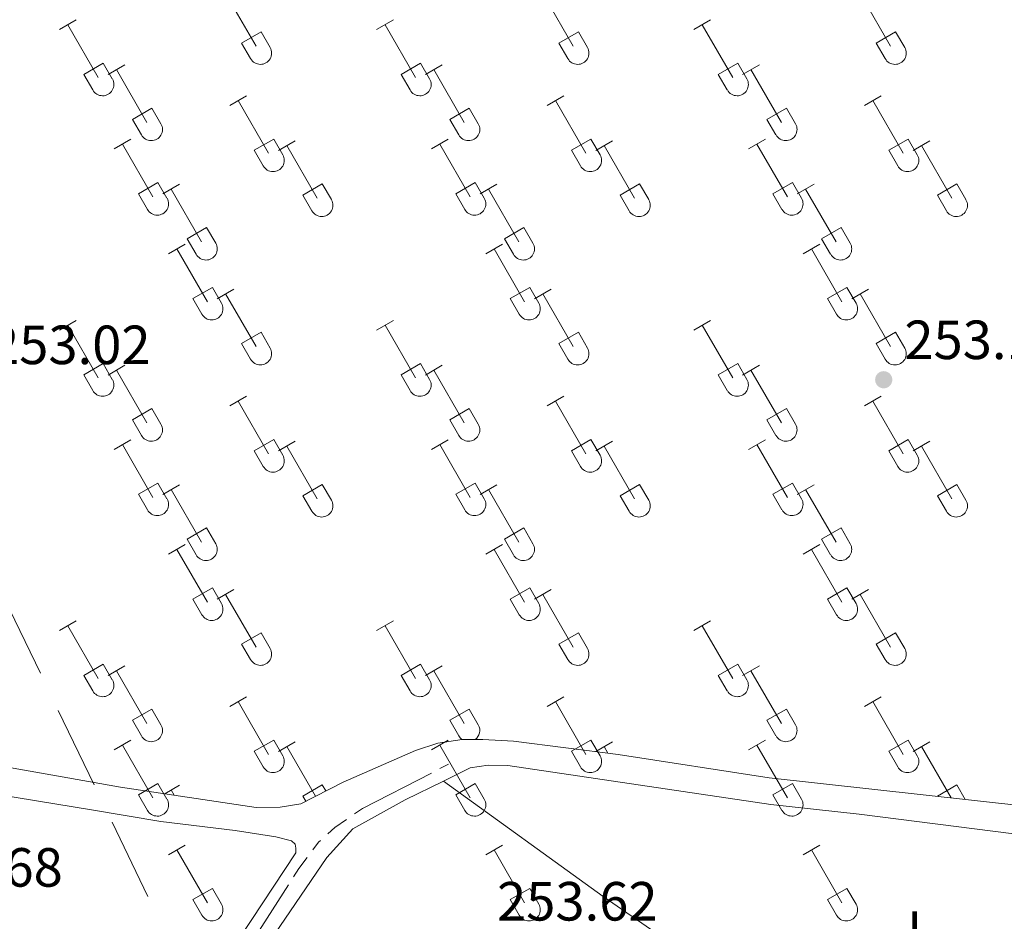
# Model space of a CAD drawing. Units: metres. Extents: x 625280 to 629787, y 643764 to 646814.
# Drawn here: x 626989 to 627168, y 645712 to 645876 of the extents above; entities that cross this region are included whole.
import ezdxf
from ezdxf.enums import TextEntityAlignment as Align

# ---------------------------------------------------------------- set-up
doc = ezdxf.new("R2010")
doc.units = ezdxf.units.M
doc.header["$MEASUREMENT"] = 0
for name, pattern in [('5aceql', [40.5, 3.5, -3.5, 30, -3.5]), ('5gasod', [45, 30, -15]), ('DGN Style 3', [78.964732, 56.40338, -22.561352])]:
    doc.linetypes.add(name, pattern=pattern)
for name, color, linetype, lineweight in [('Carátula', 7, 'Continuous', 0), ('Elementos auxiliares', 7, 'Continuous', 0), ('Entidades rústicas y varios', 7, 'Continuous', 0), ('Hidrografía', 7, 'Continuous', 0), ('Líneas de conducción', 7, 'Continuous', 0), ('Relieve y altimetría', 7, 'Continuous', 0), ('Textos de rotulación', 7, 'Continuous', 0)]:
    doc.layers.add(name, color=color, linetype=linetype, lineweight=lineweight)
doc.styles.add('Style-arial', font='arial.shx', dxfattribs={"bigfont": 'arialbig.shx'})
doc.styles.add('Style-Arial Narrow', font='txt')

# ---------------------------------------------------------------- blocks, each defined once
blk = doc.blocks.new('5PATER_265')
at = {"layer": 'Relieve y altimetría', "linetype": 'Continuous', "lineweight": 0}
h = blk.add_hatch(color=250, dxfattribs=at)
edge = h.paths.add_edge_path(flags=16)
edge.add_ellipse((0, 0), major_axis=(-1.1, -1.11), ratio=0.999422, start_angle=0, end_angle=360)

msp = doc.modelspace()

# ---------------------------------------------------------------- linework, layer by layer
at = {"layer": 'Carátula', "color": 7, "linetype": 'Continuous', "lineweight": 0}
msp.add_3dface([(625332.99, 643764.49), (629787.26, 643844.55), (629733.89, 646814.08), (625279.61, 646734.02)], dxfattribs=at)
at = {"layer": 'Elementos auxiliares', "color": 250, "linetype": 'Continuous', "lineweight": 0}
msp.add_3dface([(626183.47, 644173.83), (626142.34, 646486.94), (629595.53, 646549.07), (629637.77, 644235.92)], dxfattribs=at)
at = {"layer": 'Entidades rústicas y varios', "color": 32, "linetype": 'Continuous', "lineweight": 0}
for p, q in [((627026.4, 645880.36), (627031.93, 645870.79)), ((627084.03, 645880.36), (627089.55, 645870.79)), ((627141.65, 645880.36), (627147.18, 645870.79)), ((626996.22, 645873.79), (626999.26, 645875.55)), ((627053.84, 645873.79), (627056.88, 645875.55)), ((627111.46, 645873.79), (627114.5, 645875.55)), ((626997.74, 645874.67), (627003.26, 645865.1)), ((627029.31, 645871.35), (627032.85, 645873.39)), ((627032.85, 645873.39), (627034.5, 645870.54)), ((627055.36, 645874.67), (627060.89, 645865.1)), ((627086.93, 645871.35), (627090.47, 645873.39)), ((627090.47, 645873.39), (627092.12, 645870.54)), ((627112.98, 645874.67), (627118.51, 645865.1)), ((627144.55, 645871.35), (627148.09, 645873.39)), ((627148.09, 645873.39), (627149.75, 645870.54)), ((627029.31, 645871.35), (627030.94, 645868.52)), ((627086.93, 645871.35), (627088.57, 645868.52)), ((627144.55, 645871.35), (627146.19, 645868.52)), ((627000.65, 645865.66), (627004.18, 645867.7)), ((627004.18, 645867.7), (627005.83, 645864.85)), ((627058.27, 645865.66), (627061.81, 645867.7)), ((627061.81, 645867.7), (627063.46, 645864.85)), ((627115.89, 645865.66), (627119.43, 645867.7)), ((627119.43, 645867.7), (627121.08, 645864.85)), ((627005.06, 645865.64), (627008.1, 645867.4)), ((627006.58, 645866.52), (627012.1, 645856.95)), ((627062.68, 645865.64), (627065.72, 645867.4)), ((627064.2, 645866.52), (627069.72, 645856.95)), ((627120.3, 645865.64), (627123.34, 645867.4)), ((627121.82, 645866.52), (627127.35, 645856.95)), ((627000.65, 645865.66), (627002.28, 645862.83)), ((627058.27, 645865.66), (627059.9, 645862.83)), ((627115.89, 645865.66), (627117.52, 645862.83)), ((627027.17, 645860.02), (627030.21, 645861.78)), ((627028.69, 645860.9), (627034.22, 645851.33)), ((627084.79, 645860.02), (627087.83, 645861.78)), ((627086.31, 645860.9), (627091.84, 645851.33)), ((627142.41, 645860.02), (627145.46, 645861.78)), ((627143.94, 645860.9), (627149.46, 645851.33)), ((627009.49, 645857.5), (627013.02, 645859.54)), ((627013.02, 645859.54), (627014.67, 645856.69)), ((627067.11, 645857.5), (627070.64, 645859.54)), ((627070.64, 645859.54), (627072.29, 645856.69)), ((627124.73, 645857.5), (627128.27, 645859.54)), ((627128.27, 645859.54), (627129.92, 645856.69)), ((627009.49, 645857.5), (627011.12, 645854.67)), ((627067.11, 645857.5), (627068.74, 645854.67)), ((627124.73, 645857.5), (627126.36, 645854.67)), ((627006.15, 645852.12), (627009.19, 645853.88)), ((627031.6, 645851.88), (627035.14, 645853.92)), ((627035.14, 645853.92), (627036.79, 645851.07)), ((627036, 645851.87), (627039.05, 645853.62)), ((627063.77, 645852.12), (627066.81, 645853.88)), ((627089.22, 645851.88), (627092.76, 645853.92)), ((627092.76, 645853.92), (627094.41, 645851.07)), ((627093.63, 645851.87), (627096.67, 645853.62)), ((627121.39, 645852.12), (627124.43, 645853.88)), ((627146.84, 645851.88), (627150.38, 645853.92)), ((627150.38, 645853.92), (627152.03, 645851.07)), ((627151.25, 645851.87), (627154.29, 645853.62)), ((627007.67, 645853), (627013.19, 645843.43)), ((627031.6, 645851.88), (627033.23, 645849.05)), ((627037.53, 645852.74), (627043.05, 645843.17)), ((627065.29, 645853), (627070.82, 645843.43)), ((627089.22, 645851.88), (627090.85, 645849.05)), ((627095.15, 645852.74), (627100.68, 645843.17)), ((627122.91, 645853), (627128.44, 645843.43)), ((627146.84, 645851.88), (627148.48, 645849.05)), ((627152.77, 645852.74), (627158.3, 645843.17)), ((627010.58, 645843.99), (627014.12, 645846.03)), ((627014.12, 645846.03), (627015.76, 645843.17)), ((627014.99, 645843.97), (627018.03, 645845.73)), ((627016.51, 645844.85), (627022.03, 645835.27)), ((627040.43, 645843.73), (627043.97, 645845.77)), ((627043.97, 645845.77), (627045.62, 645842.92)), ((627068.2, 645843.99), (627071.74, 645846.03)), ((627071.74, 645846.03), (627073.39, 645843.17)), ((627072.61, 645843.97), (627075.65, 645845.73)), ((627074.13, 645844.85), (627079.65, 645835.27)), ((627098.06, 645843.73), (627101.6, 645845.77)), ((627101.6, 645845.77), (627103.25, 645842.92)), ((627125.82, 645843.99), (627129.36, 645846.03)), ((627129.36, 645846.03), (627131.01, 645843.17)), ((627130.23, 645843.97), (627133.27, 645845.73)), ((627131.75, 645844.85), (627137.28, 645835.27)), ((627155.68, 645843.73), (627159.22, 645845.77)), ((627159.22, 645845.77), (627160.87, 645842.92)), ((627010.58, 645843.99), (627012.21, 645841.16)), ((627040.43, 645843.73), (627042.07, 645840.9)), ((627068.2, 645843.99), (627069.83, 645841.16)), ((627098.06, 645843.73), (627099.69, 645840.9)), ((627125.82, 645843.99), (627127.45, 645841.16)), ((627155.68, 645843.73), (627157.31, 645840.9)), ((627019.42, 645835.83), (627022.96, 645837.87)), ((627022.96, 645837.87), (627024.6, 645835.02)), ((627077.04, 645835.83), (627080.58, 645837.87)), ((627080.58, 645837.87), (627082.22, 645835.02)), ((627134.66, 645835.83), (627138.2, 645837.87)), ((627138.2, 645837.87), (627139.85, 645835.02)), ((627019.42, 645835.83), (627021.05, 645833)), ((627077.04, 645835.83), (627078.67, 645833)), ((627134.66, 645835.83), (627136.29, 645833)), ((627016.04, 645833.09), (627019.09, 645834.85)), ((627017.57, 645833.97), (627023.09, 645824.4)), ((627073.66, 645833.09), (627076.71, 645834.85)), ((627075.19, 645833.97), (627080.71, 645824.4)), ((627131.29, 645833.09), (627134.33, 645834.85)), ((627132.81, 645833.97), (627138.34, 645824.4)), ((627020.47, 645824.95), (627024.01, 645826.99)), ((627024.01, 645826.99), (627025.66, 645824.14)), ((627024.88, 645824.94), (627027.92, 645826.69)), ((627078.09, 645824.95), (627081.63, 645826.99)), ((627081.63, 645826.99), (627083.28, 645824.14)), ((627082.5, 645824.94), (627085.55, 645826.69)), ((627135.72, 645824.95), (627139.26, 645826.99)), ((627139.26, 645826.99), (627140.91, 645824.14)), ((627140.12, 645824.94), (627143.17, 645826.69)), ((627020.47, 645824.95), (627022.11, 645822.12)), ((627026.4, 645825.81), (627031.93, 645816.24)), ((627078.09, 645824.95), (627079.73, 645822.12)), ((627084.03, 645825.81), (627089.55, 645816.24)), ((627135.72, 645824.95), (627137.35, 645822.12)), ((627141.65, 645825.81), (627147.18, 645816.24)), ((626996.22, 645819.25), (626999.26, 645821)), ((626997.74, 645820.12), (627003.26, 645810.55)), ((627053.84, 645819.25), (627056.88, 645821)), ((627055.36, 645820.12), (627060.89, 645810.55)), ((627111.46, 645819.25), (627114.5, 645821)), ((627112.98, 645820.12), (627118.51, 645810.55)), ((627029.31, 645816.8), (627032.85, 645818.84)), ((627032.85, 645818.84), (627034.5, 645815.99)), ((627086.93, 645816.8), (627090.47, 645818.84)), ((627090.47, 645818.84), (627092.12, 645815.99)), ((627144.55, 645816.8), (627148.09, 645818.84)), ((627148.09, 645818.84), (627149.75, 645815.99)), ((627029.31, 645816.8), (627030.94, 645813.97)), ((627086.93, 645816.8), (627088.57, 645813.97)), ((627144.55, 645816.8), (627146.19, 645813.97)), ((627000.65, 645811.11), (627004.18, 645813.15)), ((627004.18, 645813.15), (627005.83, 645810.3)), ((627005.06, 645811.09), (627008.1, 645812.85)), ((627058.27, 645811.11), (627061.81, 645813.15)), ((627061.81, 645813.15), (627063.46, 645810.3)), ((627062.68, 645811.09), (627065.72, 645812.85)), ((627115.89, 645811.11), (627119.43, 645813.15)), ((627119.43, 645813.15), (627121.08, 645810.3)), ((627120.3, 645811.09), (627123.34, 645812.85)), ((627000.65, 645811.11), (627002.28, 645808.28)), ((627006.58, 645811.97), (627012.1, 645802.4)), ((627058.27, 645811.11), (627059.9, 645808.28)), ((627064.2, 645811.97), (627069.72, 645802.4)), ((627115.89, 645811.11), (627117.52, 645808.28)), ((627121.82, 645811.97), (627127.35, 645802.4)), ((627027.17, 645805.48), (627030.21, 645807.23)), ((627084.79, 645805.48), (627087.83, 645807.23)), ((627142.41, 645805.48), (627145.46, 645807.23)), ((627009.49, 645802.95), (627013.02, 645804.99)), ((627013.02, 645804.99), (627014.67, 645802.14)), ((627028.69, 645806.35), (627034.22, 645796.78)), ((627067.11, 645802.95), (627070.64, 645804.99)), ((627070.64, 645804.99), (627072.29, 645802.14)), ((627086.31, 645806.35), (627091.84, 645796.78)), ((627124.73, 645802.95), (627128.27, 645804.99)), ((627128.27, 645804.99), (627129.92, 645802.14)), ((627143.94, 645806.35), (627149.46, 645796.78)), ((627009.49, 645802.95), (627011.12, 645800.12)), ((627067.11, 645802.95), (627068.74, 645800.12)), ((627124.73, 645802.95), (627126.36, 645800.12)), ((627006.15, 645797.58), (627009.19, 645799.34)), ((627007.67, 645798.46), (627013.19, 645788.88)), ((627031.6, 645797.34), (627035.14, 645799.38)), ((627035.14, 645799.38), (627036.79, 645796.53)), ((627036, 645797.32), (627039.05, 645799.08)), ((627037.53, 645798.2), (627043.05, 645788.63)), ((627063.77, 645797.58), (627066.81, 645799.34)), ((627065.29, 645798.46), (627070.82, 645788.88)), ((627089.22, 645797.34), (627092.76, 645799.38)), ((627092.76, 645799.38), (627094.41, 645796.53)), ((627093.63, 645797.32), (627096.67, 645799.08)), ((627095.15, 645798.2), (627100.68, 645788.63)), ((627121.39, 645797.58), (627124.43, 645799.34)), ((627122.91, 645798.46), (627128.44, 645788.88)), ((627146.84, 645797.34), (627150.38, 645799.38)), ((627150.38, 645799.38), (627152.03, 645796.53)), ((627151.25, 645797.32), (627154.29, 645799.08)), ((627152.77, 645798.2), (627158.3, 645788.63)), ((627031.6, 645797.34), (627033.23, 645794.51)), ((627089.22, 645797.34), (627090.85, 645794.51)), ((627146.84, 645797.34), (627148.48, 645794.51)), ((627010.58, 645789.44), (627014.12, 645791.48)), ((627014.12, 645791.48), (627015.76, 645788.63)), ((627014.99, 645789.42), (627018.03, 645791.18)), ((627040.43, 645789.18), (627043.97, 645791.22)), ((627043.97, 645791.22), (627045.62, 645788.37)), ((627068.2, 645789.44), (627071.74, 645791.48)), ((627071.74, 645791.48), (627073.39, 645788.63)), ((627072.61, 645789.42), (627075.65, 645791.18)), ((627098.06, 645789.18), (627101.6, 645791.22)), ((627101.6, 645791.22), (627103.25, 645788.37)), ((627125.82, 645789.44), (627129.36, 645791.48)), ((627129.36, 645791.48), (627131.01, 645788.63)), ((627130.23, 645789.42), (627133.27, 645791.18)), ((627155.68, 645789.18), (627159.22, 645791.22)), ((627159.22, 645791.22), (627160.87, 645788.37)), ((627010.58, 645789.44), (627012.21, 645786.61)), ((627016.51, 645790.3), (627022.03, 645780.73)), ((627040.43, 645789.18), (627042.07, 645786.35)), ((627068.2, 645789.44), (627069.83, 645786.61)), ((627074.13, 645790.3), (627079.65, 645780.73)), ((627098.06, 645789.18), (627099.69, 645786.35)), ((627125.82, 645789.44), (627127.45, 645786.61)), ((627131.75, 645790.3), (627137.28, 645780.73)), ((627155.68, 645789.18), (627157.31, 645786.35)), ((627019.42, 645781.29), (627022.96, 645783.33)), ((627022.96, 645783.33), (627024.6, 645780.47)), ((627077.04, 645781.29), (627080.58, 645783.33)), ((627080.58, 645783.33), (627082.22, 645780.47)), ((627134.66, 645781.29), (627138.2, 645783.33)), ((627138.2, 645783.33), (627139.85, 645780.47)), ((627016.04, 645778.55), (627019.09, 645780.3)), ((627019.42, 645781.29), (627021.05, 645778.46)), ((627073.66, 645778.55), (627076.71, 645780.3)), ((627077.04, 645781.29), (627078.67, 645778.46)), ((627131.29, 645778.55), (627134.33, 645780.3)), ((627134.66, 645781.29), (627136.29, 645778.46)), ((627017.57, 645779.42), (627023.09, 645769.85)), ((627075.19, 645779.42), (627080.71, 645769.85)), ((627132.81, 645779.42), (627138.34, 645769.85)), ((627020.47, 645770.41), (627024.01, 645772.45)), ((627024.01, 645772.45), (627025.66, 645769.6)), ((627024.88, 645770.39), (627027.92, 645772.15)), ((627026.4, 645771.27), (627031.93, 645761.7)), ((627078.09, 645770.41), (627081.63, 645772.45)), ((627081.63, 645772.45), (627083.28, 645769.6)), ((627082.5, 645770.39), (627085.55, 645772.15)), ((627084.03, 645771.27), (627089.55, 645761.7)), ((627135.72, 645770.41), (627139.26, 645772.45)), ((627139.26, 645772.45), (627140.91, 645769.6)), ((627140.12, 645770.39), (627143.17, 645772.15)), ((627141.65, 645771.27), (627147.18, 645761.7)), ((627020.47, 645770.41), (627022.11, 645767.58)), ((627078.09, 645770.41), (627079.73, 645767.58)), ((627135.72, 645770.41), (627137.35, 645767.58)), ((626996.22, 645764.7), (626999.26, 645766.46)), ((627053.84, 645764.7), (627056.88, 645766.46)), ((627111.46, 645764.7), (627114.5, 645766.46)), ((626997.74, 645765.58), (627003.26, 645756.01)), ((627029.31, 645762.25), (627032.85, 645764.29)), ((627032.85, 645764.29), (627034.5, 645761.44)), ((627055.36, 645765.58), (627060.89, 645756.01)), ((627086.93, 645762.25), (627090.47, 645764.29)), ((627090.47, 645764.29), (627092.12, 645761.44)), ((627112.98, 645765.58), (627118.51, 645756.01)), ((627144.55, 645762.25), (627148.09, 645764.29)), ((627148.09, 645764.29), (627149.75, 645761.44)), ((627029.31, 645762.25), (627030.94, 645759.42)), ((627086.93, 645762.25), (627088.57, 645759.42)), ((627144.55, 645762.25), (627146.19, 645759.42)), ((627000.65, 645756.56), (627004.18, 645758.6)), ((627004.18, 645758.6), (627005.83, 645755.75)), ((627058.27, 645756.56), (627061.81, 645758.6)), ((627061.81, 645758.6), (627063.46, 645755.75)), ((627115.89, 645756.56), (627119.43, 645758.6)), ((627119.43, 645758.6), (627121.08, 645755.75)), ((627005.06, 645756.55), (627008.1, 645758.3)), ((627006.58, 645757.42), (627012.1, 645747.85)), ((627062.68, 645756.55), (627065.72, 645758.3)), ((627064.2, 645757.42), (627069.72, 645747.85)), ((627120.3, 645756.55), (627123.34, 645758.3)), ((627121.82, 645757.42), (627127.35, 645747.85)), ((627000.65, 645756.56), (627002.28, 645753.73)), ((627058.27, 645756.56), (627059.9, 645753.73)), ((627115.89, 645756.56), (627117.52, 645753.73)), ((627027.17, 645750.93), (627030.21, 645752.68)), ((627028.69, 645751.8), (627034.22, 645742.23)), ((627084.79, 645750.93), (627087.83, 645752.68)), ((627086.31, 645751.8), (627091.84, 645742.23)), ((627142.41, 645750.93), (627145.46, 645752.68)), ((627143.94, 645751.8), (627149.46, 645742.23)), ((627009.49, 645748.41), (627013.02, 645750.45)), ((627013.02, 645750.45), (627014.67, 645747.6)), ((627067.11, 645748.41), (627070.64, 645750.45)), ((627070.64, 645750.45), (627072.29, 645747.6)), ((627124.73, 645748.41), (627128.27, 645750.45)), ((627128.27, 645750.45), (627129.92, 645747.6)), ((627009.49, 645748.41), (627011.12, 645745.58)), ((627067.11, 645748.41), (627068.74, 645745.58)), ((627124.73, 645748.41), (627126.36, 645745.58)), ((627006.15, 645743.03), (627009.19, 645744.79)), ((627031.6, 645742.79), (627035.14, 645744.83)), ((627035.14, 645744.83), (627036.79, 645741.98)), ((627036, 645742.77), (627039.05, 645744.53)), ((627063.77, 645743.03), (627066.81, 645744.79)), ((627089.22, 645742.79), (627092.76, 645744.83)), ((627092.76, 645744.83), (627094.41, 645741.98)), ((627093.63, 645742.77), (627096.67, 645744.53)), ((627121.39, 645743.03), (627124.43, 645744.79)), ((627146.84, 645742.79), (627150.38, 645744.83)), ((627150.38, 645744.83), (627152.03, 645741.98)), ((627151.25, 645742.77), (627154.29, 645744.53)), ((627007.67, 645743.91), (627013.19, 645734.33)), ((627031.6, 645742.79), (627033.23, 645739.96)), ((627037.53, 645743.65), (627042.73, 645734.64)), ((627065.29, 645743.91), (627070.82, 645734.33)), ((627089.22, 645742.79), (627090.85, 645739.96)), ((627095.15, 645743.65), (627095.85, 645742.44)), ((627122.91, 645743.91), (627128.44, 645734.33)), ((627146.84, 645742.79), (627148.48, 645739.96)), ((627152.77, 645743.65), (627158.16, 645734.32)), ((627010.58, 645734.89), (627014.12, 645736.93)), ((627014.12, 645736.93), (627015.76, 645734.08)), ((627015.34, 645735.08), (627018.03, 645736.64)), ((627016.51, 645735.76), (627017.05, 645734.82)), ((627040.43, 645734.64), (627043.97, 645736.68)), ((627043.97, 645736.68), (627044.59, 645735.6)), ((627068.2, 645734.89), (627071.74, 645736.93)), ((627071.74, 645736.93), (627073.39, 645734.08)), ((627125.82, 645734.89), (627129.36, 645736.93)), ((627129.36, 645736.93), (627131.01, 645734.08)), ((627155.68, 645734.64), (627159.22, 645736.68)), ((627159.22, 645736.68), (627160.75, 645734.03)), ((627010.58, 645734.89), (627012.21, 645732.06)), ((627040.43, 645734.64), (627040.96, 645733.73)), ((627068.2, 645734.89), (627069.83, 645732.06)), ((627125.82, 645734.89), (627127.45, 645732.06)), ((627155.68, 645734.64), (627155.71, 645734.59)), ((627016.04, 645724), (627019.09, 645725.75)), ((627017.57, 645724.87), (627023.09, 645715.3)), ((627073.66, 645724), (627076.71, 645725.75)), ((627075.19, 645724.87), (627080.71, 645715.3)), ((627131.29, 645724), (627134.33, 645725.75)), ((627132.81, 645724.87), (627138.34, 645715.3)), ((627020.47, 645715.86), (627024.01, 645717.9)), ((627024.01, 645717.9), (627025.66, 645715.05)), ((627078.09, 645715.86), (627081.63, 645717.9)), ((627081.63, 645717.9), (627083.28, 645715.05)), ((627135.72, 645715.86), (627139.26, 645717.9)), ((627139.26, 645717.9), (627140.91, 645715.05)), ((627020.47, 645715.86), (627022.11, 645713.03)), ((627078.09, 645715.86), (627079.73, 645713.03)), ((627135.72, 645715.86), (627137.35, 645713.03))]:
    msp.add_line(p, q, dxfattribs=at)
at = {"layer": 'Entidades rústicas y varios', "color": 250, "linetype": 'DGN Style 3', "lineweight": 0}
msp.add_polyline3d([(627171.76, 645732.8, 252.35), (627125.14, 645737.99, 253.35), (627097.68, 645742.2, 253.35), (627078.67, 645744.64, 253.35), (627073.15, 645744.91, 253.28), (627069.38, 645744.9, 253.28), (627064.95, 645744.24, 253.28), (627060.9, 645742.91, 253.35), (627047.73, 645737.21, 253.48), (627040.04, 645733.26, 253.55), (627036.33, 645732.62, 253.62), (627031.97, 645732.56, 253.62), (627007.34, 645736.29, 253.62), (626981.76, 645740.78, 253.48)], dxfattribs=at)
at = {"layer": 'Entidades rústicas y varios', "color": 92, "linetype": 'Continuous', "lineweight": 0}
for points in [[(627065.95, 645737.37, 253.62), (627070.84, 645739.76, 253.65), (627074.09, 645740.28, 253.65), (627077.64, 645740.2, 253.65), (627125.4, 645733.14, 253.78), (627141.5, 645731.39, 253.85), (627180.04, 645726.48, 253.58), (627194.42, 645725.34, 253.58), (627199.72, 645725.41, 253.58), (627202.24, 645725.79, 253.58), (627204.44, 645727.01, 253.58), (627207.6, 645730.39, 253.58), (627208.84, 645730.71, 253.58), (627210.25, 645730.51, 253.58), (627211.67, 645729.93, 253.58), (627219.43, 645725.08, 253.51), (627220, 645723.98, 253.51), (627219.72, 645722.52, 253.51), (627219.02, 645720.88, 253.51), (627201.44, 645695.6, 253.31), (627188.79, 645676.19, 253.31), (627177.54, 645660.52, 253.25), (627176.8, 645659.26, 253.25)], [(627033.38, 645706.78, 253.69), (627044.81, 645723.51, 253.65), (627049.53, 645728.7, 253.58), (627059.04, 645734, 253.58), (627065.95, 645737.37, 253.62)], [(627065.95, 645737.37, 253.62), (627094.99, 645716.41, 253.62), (627146.47, 645680.89, 253.62), (627176.8, 645659.26, 253.25)], [(626981.63, 645735.49, 253.84), (627002.02, 645732.13, 253.88)], [(627002.02, 645732.13, 253.88), (627014.66, 645730.04, 253.97), (627028.17, 645728.38, 254.01), (627035.54, 645727.24, 253.81), (627038.37, 645726.51, 253.81), (627039.02, 645725.92, 253.81), (627039.14, 645725.23, 253.81), (627039.13, 645724.36, 253.74), (627016.79, 645690.54, 253.61), (627002.76, 645667.87, 253.61), (626999.09, 645663.86, 253.61), (626997.52, 645663.31, 253.61), (626996.3, 645663.35, 253.61), (626994.3, 645664.1, 253.61), (626964.84, 645683.43, 253.61)]]:
    msp.add_polyline3d(points, dxfattribs=at)
at = {"layer": 'Entidades rústicas y varios', "color": 32, "linetype": 'Continuous', "lineweight": 0}
for centre, start, end in [((627032.73, 645869.51), 209.1685, 29.9993), ((627090.35, 645869.51), 209.1685, 29.9993), ((627147.98, 645869.51), 209.1685, 29.9993), ((627004.07, 645863.82), 209.1685, 29.9993), ((627061.69, 645863.82), 209.1685, 29.9993), ((627119.31, 645863.82), 209.1685, 29.9993), ((627012.9, 645855.67), 209.1685, 29.9993), ((627070.53, 645855.67), 209.1685, 29.9993), ((627128.15, 645855.67), 209.1685, 29.9993), ((627035.02, 645850.05), 209.1685, 29.9993), ((627092.64, 645850.05), 209.1685, 29.9993), ((627150.26, 645850.05), 209.1685, 29.9993), ((627014, 645842.15), 209.1685, 29.9993), ((627043.86, 645841.89), 209.1685, 29.9993), ((627071.62, 645842.15), 209.1685, 29.9993), ((627101.48, 645841.89), 209.1685, 29.9993), ((627129.24, 645842.15), 209.1685, 29.9993), ((627159.1, 645841.89), 209.1685, 29.9993), ((627022.84, 645834), 209.1685, 29.9993), ((627080.46, 645834), 209.1685, 29.9993), ((627138.08, 645834), 209.1685, 29.9993), ((627023.89, 645823.12), 209.1685, 29.9993), ((627081.52, 645823.12), 209.1685, 29.9993), ((627139.14, 645823.12), 209.1685, 29.9993), ((627032.73, 645814.96), 209.1685, 29.9993), ((627090.35, 645814.96), 209.1685, 29.9993), ((627147.98, 645814.96), 209.1685, 29.9993), ((627004.07, 645809.27), 209.1685, 29.9993), ((627061.69, 645809.27), 209.1685, 29.9993), ((627119.31, 645809.27), 209.1685, 29.9993), ((627012.9, 645801.12), 209.1685, 29.9993), ((627070.53, 645801.12), 209.1685, 29.9993), ((627128.15, 645801.12), 209.1685, 29.9993), ((627035.02, 645795.5), 209.1685, 29.9993), ((627092.64, 645795.5), 209.1685, 29.9993), ((627150.26, 645795.5), 209.1685, 29.9993), ((627014, 645787.6), 209.1685, 29.9993), ((627043.86, 645787.35), 209.1685, 29.9993), ((627071.62, 645787.6), 209.1685, 29.9993), ((627101.48, 645787.35), 209.1685, 29.9993), ((627129.24, 645787.6), 209.1685, 29.9993), ((627159.1, 645787.35), 209.1685, 29.9993), ((627022.84, 645779.45), 209.1685, 29.9993), ((627080.46, 645779.45), 209.1685, 29.9993), ((627138.08, 645779.45), 209.1685, 29.9993), ((627023.89, 645768.57), 209.1685, 29.9993), ((627081.52, 645768.57), 209.1685, 29.9993), ((627139.14, 645768.57), 209.1685, 29.9993), ((627032.73, 645760.42), 209.1685, 29.9993), ((627090.35, 645760.42), 209.1685, 29.9993), ((627147.98, 645760.42), 209.1685, 29.9993), ((627004.07, 645754.73), 209.1685, 29.9993), ((627061.69, 645754.73), 209.1685, 29.9993), ((627119.31, 645754.73), 209.1685, 29.9993), ((627012.9, 645746.57), 209.1685, 29.9993), ((627070.53, 645746.57), 305.2801, 29.9993), ((627128.15, 645746.57), 209.1685, 29.9993), ((627070.53, 645746.57), 209.1685, 235.116), ((627035.02, 645740.95), 209.1685, 29.9993), ((627092.64, 645740.95), 209.1685, 29.9993), ((627150.26, 645740.95), 209.1685, 29.9993), ((627014, 645733.06), 209.1685, 29.9993), ((627071.62, 645733.06), 209.1685, 29.9993), ((627129.24, 645733.06), 209.1685, 29.9993), ((627023.89, 645714.02), 209.1685, 29.9993), ((627081.52, 645714.02), 209.1685, 29.9993), ((627139.14, 645714.02), 209.1685, 29.9993)]:
    msp.add_arc(centre, 2.04, start, end, dxfattribs=at)
at = {"layer": 'Hidrografía', "color": 5, "linetype": '5aceql', "lineweight": 0, "ltscale": 0.5}
msp.add_polyline3d([(627066.89, 645740.43, 253.58), (627051.24, 645732.42, 253.61), (627046.26, 645728.96, 253.61), (627043.29, 645726.29, 253.61), (627039.7, 645721.49, 253.61), (627019.49, 645689.99, 253.35), (627008.26, 645671.1, 253.35), (626999.11, 645656.89, 253.33)], dxfattribs=at)
at = {"layer": 'Líneas de conducción', "color": 250, "linetype": '5gasod', "lineweight": 13, "ltscale": 0.5, "extrusion": (-0.002248, 0.001478, 0.999996), "elevation": -199.59, "flags": 128}
msp.add_lwpolyline([(626762.93, 646417.47), (626698.62, 646366.44), (627329.73, 645056.37), (627874.64, 644205.24)], dxfattribs=at)

# ---------------------------------------------------------------- block references
at = {"layer": 'Relieve y altimetría', "color": 250, "linetype": 'Continuous', "lineweight": 0}
msp.add_blockref('5PATER_265', (627145.93, 645810.23, 253.15), dxfattribs=at)

# ---------------------------------------------------------------- texts
at = {"layer": 'Entidades rústicas y varios', "color": 92, "linetype": 'Continuous', "lineweight": 0, "style": 'Style-Arial Narrow'}
msp.add_text('L', height=7, dxfattribs=at).set_placement((627152.75, 645710.21, 253.69), align=Align.MIDDLE_CENTER)
at = {"layer": 'Textos de rotulación', "color": 250, "linetype": 'Continuous', "lineweight": 0, "style": 'Style-arial'}
for s, p in [('253.15', (627149.68, 645813.98, 253.15)), ('253.02', (626983.62, 645813.06, 253.02)), ('253.68', (626967.68, 645718.21, 253.68)), ('253.62', (627075.7, 645712.06, 253.62))]:
    msp.add_text(s, height=7, dxfattribs=at).set_placement(p)

doc.saveas('drawing.dxf')
